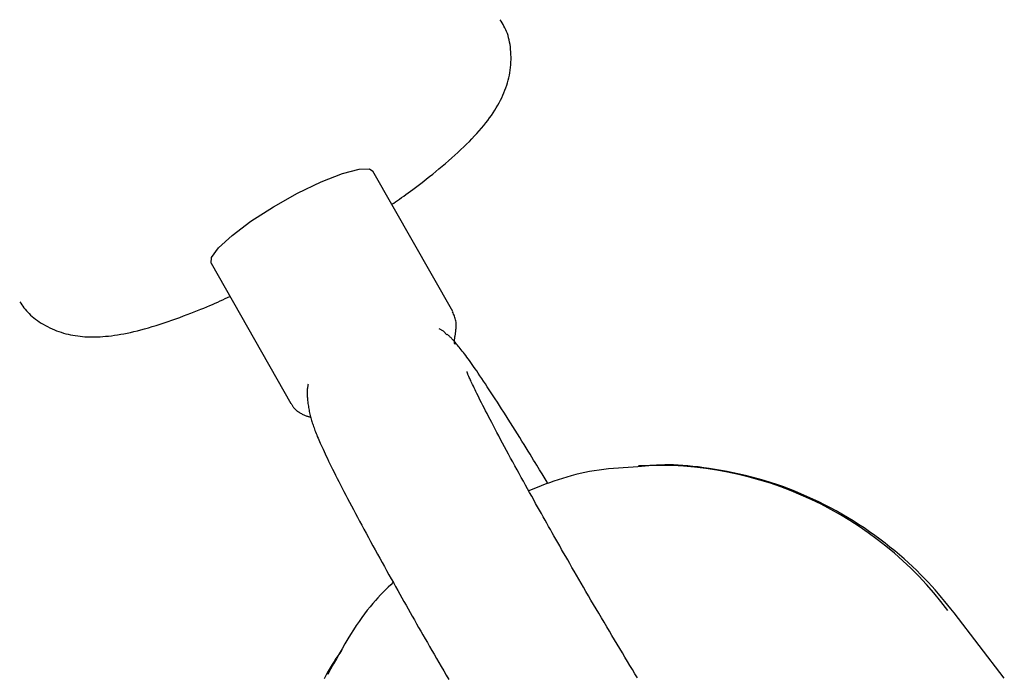
# Model space of a CAD drawing. Extents: x -2430 to 7270, y -1760 to 2159.
# Drawn here: x 5059 to 5102, y -946 to -918 of the extents above; entities that cross this region are included whole.
import ezdxf

# ---------------------------------------------------------------- set-up
doc = ezdxf.new("R2010")
doc.units = 0

msp = doc.modelspace()

# ---------------------------------------------------------------- linework, layer by layer
at = {"color": 7, "linetype": 'Continuous'}
for p, q in [((5078.017, -930.72), (5074.586, -924.689)), ((5067.633, -928.645), (5071.063, -934.676)), ((5077.615, -931.565), (5077.441, -931.461)), ((5077.763, -931.728), (5077.615, -931.565)), ((5101.724, -946.474), (5099.562, -943.66))]:
    msp.add_line(p, q, dxfattribs=at)
for points in [[(5075.398, -926.116), (5075.481, -926.061), (5075.564, -926.005), (5075.648, -925.948), (5075.734, -925.89), (5075.822, -925.829), (5075.912, -925.766), (5076.006, -925.7), (5076.103, -925.63), (5076.204, -925.556), (5076.309, -925.478), (5076.419, -925.396), (5076.532, -925.31), (5076.649, -925.22), (5076.77, -925.126), (5076.895, -925.027), (5077.024, -924.925), (5077.156, -924.819), (5077.291, -924.709), (5077.427, -924.597), (5077.565, -924.482), (5077.704, -924.365), (5077.841, -924.247), (5077.977, -924.127), (5078.111, -924.008), (5078.243, -923.888), (5078.37, -923.769), (5078.495, -923.65), (5078.616, -923.532), (5078.733, -923.415), (5078.846, -923.298), (5078.955, -923.183), (5079.061, -923.069), (5079.161, -922.956), (5079.258, -922.844), (5079.35, -922.733), (5079.439, -922.623), (5079.523, -922.514), (5079.604, -922.405), (5079.681, -922.297), (5079.754, -922.188), (5079.824, -922.08), (5079.89, -921.972), (5079.953, -921.864), (5080.013, -921.755), (5080.069, -921.648), (5080.122, -921.54), (5080.172, -921.433), (5080.218, -921.326), (5080.261, -921.219), (5080.302, -921.112), (5080.338, -921.006), (5080.372, -920.899), (5080.402, -920.792), (5080.429, -920.684), (5080.453, -920.575), (5080.473, -920.465), (5080.49, -920.354), (5080.504, -920.241), (5080.514, -920.129), (5080.521, -920.016), (5080.524, -919.903), (5080.525, -919.791), (5080.522, -919.68), (5080.517, -919.571), (5080.508, -919.463), (5080.497, -919.357), (5080.482, -919.254), (5080.465, -919.153), (5080.445, -919.056), (5080.421, -918.961), (5080.395, -918.87), (5080.365, -918.783), (5080.333, -918.7), (5080.297, -918.62), (5080.26, -918.543), (5080.22, -918.469), (5080.179, -918.397), (5080.137, -918.327), (5080.094, -918.257), (5080.051, -918.188)], [(5067.633, -928.645), (5067.648, -928.409), (5067.95, -927.99), (5068.533, -927.454), (5069.345, -926.848), (5070.314, -926.226), (5071.353, -925.643), (5072.371, -925.151), (5073.277, -924.793), (5073.99, -924.603), (5074.447, -924.595), (5074.586, -924.689)], [(5059.407, -930.306), (5059.452, -930.369), (5059.498, -930.433), (5059.544, -930.497), (5059.592, -930.56), (5059.643, -930.623), (5059.695, -930.686), (5059.751, -930.748), (5059.811, -930.81), (5059.874, -930.872), (5059.942, -930.932), (5060.013, -930.992), (5060.088, -931.05), (5060.167, -931.108), (5060.249, -931.164), (5060.334, -931.219), (5060.422, -931.272), (5060.512, -931.323), (5060.606, -931.372), (5060.701, -931.419), (5060.798, -931.464), (5060.897, -931.506), (5060.996, -931.546), (5061.096, -931.582), (5061.196, -931.616), (5061.296, -931.647), (5061.396, -931.675), (5061.496, -931.7), (5061.597, -931.722), (5061.697, -931.742), (5061.798, -931.759), (5061.899, -931.773), (5062.001, -931.786), (5062.104, -931.796), (5062.207, -931.804), (5062.312, -931.809), (5062.418, -931.813), (5062.526, -931.814), (5062.636, -931.813), (5062.749, -931.81), (5062.864, -931.805), (5062.981, -931.797), (5063.102, -931.787), (5063.225, -931.775), (5063.352, -931.76), (5063.481, -931.743), (5063.613, -931.723), (5063.747, -931.701), (5063.885, -931.675), (5064.026, -931.648), (5064.169, -931.617), (5064.316, -931.583), (5064.466, -931.547), (5064.62, -931.508), (5064.776, -931.465), (5064.937, -931.42), (5065.1, -931.371), (5065.268, -931.32), (5065.438, -931.266), (5065.61, -931.209), (5065.782, -931.151), (5065.953, -931.092), (5066.123, -931.032), (5066.29, -930.972), (5066.452, -930.912), (5066.61, -930.854), (5066.763, -930.796), (5066.911, -930.739), (5067.054, -930.682), (5067.192, -930.627), (5067.325, -930.573), (5067.454, -930.519), (5067.577, -930.467), (5067.696, -930.415), (5067.811, -930.364), (5067.922, -930.314), (5068.03, -930.265), (5068.135, -930.216), (5068.239, -930.167), (5068.342, -930.119), (5068.444, -930.07)], [(5078.108, -932.124), (5078.108, -932.124), (5078.108, -932.124), (5078.108, -932.124), (5078.108, -932.124), (5078.108, -932.124), (5078.108, -932.124), (5078.108, -932.124), (5078.108, -932.124), (5078.108, -932.123), (5078.108, -932.123), (5078.108, -932.123), (5078.108, -932.123), (5078.108, -932.123), (5078.108, -932.123), (5078.108, -932.123), (5078.107, -932.122), (5078.107, -932.122), (5078.107, -932.122), (5078.107, -932.122), (5078.107, -932.122), (5078.107, -932.122), (5078.107, -932.122), (5078.107, -932.121), (5078.107, -932.121), (5078.107, -932.121), (5078.107, -932.121), (5078.107, -932.121), (5078.107, -932.12), (5078.106, -932.12), (5078.106, -932.12), (5078.106, -932.12), (5078.106, -932.119), (5078.106, -932.119), (5078.106, -932.119), (5078.106, -932.119), (5078.106, -932.118), (5078.106, -932.118), (5078.106, -932.118), (5078.106, -932.118), (5078.106, -932.117), (5078.105, -932.117), (5078.105, -932.117), (5078.105, -932.116), (5078.105, -932.116), (5078.105, -932.116), (5078.105, -932.115), (5078.105, -932.115), (5078.105, -932.114), (5078.104, -932.114), (5078.104, -932.113), (5078.104, -932.112), (5078.103, -932.11), (5078.103, -932.108), (5078.102, -932.105), (5078.101, -932.101), (5078.1, -932.096), (5078.099, -932.091), (5078.097, -932.084), (5078.096, -932.075), (5078.094, -932.066), (5078.093, -932.055), (5078.092, -932.043), (5078.091, -932.029), (5078.091, -932.013), (5078.091, -931.996), (5078.092, -931.977), (5078.094, -931.956), (5078.096, -931.934), (5078.098, -931.911), (5078.102, -931.886), (5078.105, -931.859), (5078.11, -931.832), (5078.115, -931.803), (5078.12, -931.772), (5078.125, -931.74), (5078.131, -931.705), (5078.137, -931.669), (5078.143, -931.63), (5078.148, -931.589), (5078.154, -931.545), (5078.158, -931.498), (5078.163, -931.448), (5078.166, -931.397), (5078.167, -931.344), (5078.167, -931.29), (5078.165, -931.236), (5078.16, -931.182), (5078.153, -931.129), (5078.142, -931.077), (5078.129, -931.026), (5078.113, -930.975), (5078.095, -930.926), (5078.076, -930.877), (5078.056, -930.829), (5078.034, -930.78), (5078.013, -930.732)], [(5082.108, -938.111), (5082.07, -938.046), (5082.031, -937.98), (5081.99, -937.912), (5081.949, -937.841), (5081.905, -937.768), (5081.858, -937.69), (5081.808, -937.607), (5081.754, -937.519), (5081.696, -937.424), (5081.633, -937.322), (5081.567, -937.214), (5081.496, -937.1), (5081.421, -936.98), (5081.343, -936.853), (5081.26, -936.72), (5081.174, -936.581), (5081.084, -936.437), (5080.991, -936.287), (5080.896, -936.134), (5080.799, -935.978), (5080.701, -935.821), (5080.602, -935.663), (5080.504, -935.506), (5080.406, -935.35), (5080.31, -935.198), (5080.214, -935.048), (5080.121, -934.901), (5080.029, -934.757), (5079.938, -934.616), (5079.848, -934.478), (5079.76, -934.343), (5079.673, -934.21), (5079.588, -934.08), (5079.504, -933.954), (5079.422, -933.831), (5079.342, -933.711), (5079.265, -933.595), (5079.189, -933.484), (5079.117, -933.377), (5079.047, -933.274), (5078.98, -933.177), (5078.915, -933.084), (5078.854, -932.996), (5078.794, -932.911), (5078.737, -932.831), (5078.681, -932.755), (5078.628, -932.682), (5078.575, -932.612), (5078.524, -932.545), (5078.475, -932.482), (5078.427, -932.421), (5078.381, -932.363), (5078.336, -932.308), (5078.294, -932.257), (5078.254, -932.208), (5078.217, -932.163), (5078.182, -932.121), (5078.15, -932.081), (5078.12, -932.045), (5078.091, -932.01), (5078.064, -931.978), (5078.037, -931.948), (5078.012, -931.919), (5077.986, -931.892), (5077.961, -931.866), (5077.935, -931.841), (5077.91, -931.817), (5077.884, -931.794), (5077.859, -931.771), (5077.833, -931.749), (5077.808, -931.727), (5077.782, -931.705)], [(5082.367, -940.355), (5082.292, -940.222), (5082.217, -940.089), (5082.141, -939.955), (5082.064, -939.82), (5081.987, -939.683), (5081.909, -939.544), (5081.829, -939.403), (5081.748, -939.26), (5081.666, -939.113), (5081.582, -938.964), (5081.497, -938.812), (5081.411, -938.657), (5081.324, -938.5), (5081.235, -938.34), (5081.145, -938.179), (5081.055, -938.015), (5080.964, -937.85), (5080.872, -937.683), (5080.781, -937.516), (5080.689, -937.348), (5080.598, -937.181), (5080.507, -937.015), (5080.418, -936.85), (5080.33, -936.688), (5080.244, -936.528), (5080.159, -936.37), (5080.077, -936.216), (5079.996, -936.065), (5079.918, -935.917), (5079.841, -935.772), (5079.767, -935.631), (5079.695, -935.494), (5079.625, -935.36), (5079.558, -935.231), (5079.493, -935.105), (5079.43, -934.984), (5079.37, -934.866), (5079.312, -934.753), (5079.257, -934.644), (5079.204, -934.539), (5079.153, -934.438), (5079.106, -934.342), (5079.06, -934.25), (5079.017, -934.162), (5078.977, -934.08), (5078.94, -934.002), (5078.905, -933.929), (5078.872, -933.861), (5078.842, -933.799), (5078.815, -933.741), (5078.79, -933.688), (5078.768, -933.64), (5078.748, -933.595), (5078.729, -933.555), (5078.713, -933.518), (5078.698, -933.484), (5078.685, -933.453), (5078.674, -933.425), (5078.664, -933.4), (5078.655, -933.379), (5078.648, -933.36), (5078.642, -933.344), (5078.637, -933.332), (5078.634, -933.323), (5078.632, -933.316), (5078.63, -933.313), (5078.629, -933.312), (5078.63, -933.312), (5078.63, -933.315), (5078.631, -933.318), (5078.633, -933.323), (5078.634, -933.327)], [(5071.803, -933.836), (5071.796, -933.871), (5071.79, -933.906), (5071.784, -933.941), (5071.778, -933.978), (5071.773, -934.015), (5071.768, -934.054), (5071.765, -934.095), (5071.763, -934.137), (5071.762, -934.182), (5071.762, -934.229), (5071.763, -934.278), (5071.765, -934.329), (5071.769, -934.381), (5071.773, -934.435), (5071.778, -934.491), (5071.783, -934.548), (5071.79, -934.607), (5071.797, -934.666), (5071.805, -934.726), (5071.813, -934.786), (5071.822, -934.846), (5071.832, -934.905), (5071.842, -934.964), (5071.853, -935.022), (5071.865, -935.078), (5071.877, -935.133), (5071.89, -935.187), (5071.904, -935.241), (5071.918, -935.293), (5071.933, -935.346), (5071.949, -935.398), (5071.965, -935.45), (5071.982, -935.502), (5071.999, -935.555), (5072.017, -935.609), (5072.036, -935.663), (5072.056, -935.719), (5072.076, -935.775), (5072.098, -935.834), (5072.122, -935.894), (5072.146, -935.956), (5072.172, -936.02), (5072.199, -936.087), (5072.228, -936.156), (5072.259, -936.228), (5072.292, -936.303), (5072.326, -936.381), (5072.363, -936.463), (5072.402, -936.549), (5072.443, -936.639), (5072.486, -936.732), (5072.532, -936.829), (5072.58, -936.931), (5072.631, -937.036), (5072.684, -937.146), (5072.739, -937.259), (5072.798, -937.378), (5072.858, -937.5), (5072.921, -937.626), (5072.987, -937.756), (5073.054, -937.89), (5073.124, -938.027), (5073.196, -938.167), (5073.27, -938.311), (5073.345, -938.457), (5073.423, -938.606), (5073.502, -938.758), (5073.584, -938.913), (5073.667, -939.07), (5073.752, -939.231), (5073.838, -939.394), (5073.927, -939.56), (5074.017, -939.729), (5074.109, -939.9), (5074.203, -940.073), (5074.297, -940.248), (5074.393, -940.424), (5074.49, -940.602), (5074.587, -940.78), (5074.685, -940.96), (5074.784, -941.139), (5074.883, -941.318), (5074.981, -941.497), (5075.08, -941.675), (5075.178, -941.851), (5075.275, -942.026), (5075.371, -942.198), (5075.466, -942.368), (5075.559, -942.535), (5075.652, -942.699), (5075.743, -942.862), (5075.833, -943.022), (5075.923, -943.181), (5076.013, -943.339), (5076.102, -943.497), (5076.191, -943.655), (5076.281, -943.813), (5076.371, -943.971), (5076.462, -944.13), (5076.553, -944.29), (5076.645, -944.45), (5076.738, -944.612), (5076.832, -944.776), (5076.927, -944.941), (5077.023, -945.108), (5077.12, -945.276), (5077.219, -945.447), (5077.319, -945.621), (5077.421, -945.797), (5077.526, -945.976), (5077.632, -946.158), (5077.74, -946.344), (5077.851, -946.533)], [(5071.079, -934.669), (5071.092, -934.695), (5071.104, -934.72), (5071.118, -934.746), (5071.132, -934.771), (5071.147, -934.797), (5071.163, -934.822), (5071.181, -934.846), (5071.2, -934.871), (5071.221, -934.895), (5071.245, -934.918), (5071.27, -934.941), (5071.296, -934.964), (5071.324, -934.986), (5071.353, -935.008), (5071.384, -935.029), (5071.415, -935.05), (5071.448, -935.07), (5071.481, -935.09), (5071.515, -935.108), (5071.549, -935.126), (5071.583, -935.143), (5071.616, -935.159), (5071.649, -935.174), (5071.682, -935.187), (5071.713, -935.2), (5071.743, -935.211), (5071.773, -935.221), (5071.802, -935.23), (5071.83, -935.238), (5071.859, -935.246), (5071.886, -935.254), (5071.914, -935.261)], [(5085.978, -937.389), (5085.767, -937.402), (5085.556, -937.415), (5085.345, -937.43), (5085.136, -937.446), (5084.926, -937.464), (5084.718, -937.485), (5084.512, -937.508), (5084.306, -937.535), (5084.102, -937.566), (5083.9, -937.601), (5083.7, -937.64), (5083.502, -937.682), (5083.306, -937.728), (5083.112, -937.778), (5082.921, -937.831), (5082.732, -937.888), (5082.545, -937.948), (5082.361, -938.011), (5082.179, -938.076), (5081.998, -938.144), (5081.819, -938.214), (5081.64, -938.284), (5081.463, -938.356), (5081.285, -938.428)], [(5099.562, -943.66), (5099.431, -943.497), (5099.299, -943.335), (5099.166, -943.172), (5099.03, -943.009), (5098.892, -942.846), (5098.749, -942.682), (5098.603, -942.517), (5098.451, -942.351), (5098.293, -942.184), (5098.129, -942.017), (5097.959, -941.849), (5097.783, -941.68), (5097.601, -941.512), (5097.413, -941.343), (5097.218, -941.174), (5097.017, -941.005), (5096.81, -940.837), (5096.598, -940.67), (5096.38, -940.504), (5096.157, -940.34), (5095.929, -940.179), (5095.698, -940.02), (5095.464, -939.865), (5095.226, -939.714), (5094.986, -939.567), (5094.743, -939.424), (5094.498, -939.286), (5094.251, -939.153), (5094.002, -939.023), (5093.751, -938.899), (5093.498, -938.778), (5093.242, -938.662), (5092.985, -938.551), (5092.727, -938.445), (5092.466, -938.343), (5092.204, -938.245), (5091.941, -938.153), (5091.676, -938.066), (5091.41, -937.983), (5091.142, -937.906), (5090.874, -937.834), (5090.605, -937.767), (5090.337, -937.704), (5090.071, -937.647), (5089.808, -937.595), (5089.549, -937.547), (5089.295, -937.503), (5089.046, -937.464), (5088.804, -937.43), (5088.569, -937.4), (5088.341, -937.374), (5088.121, -937.353), (5087.907, -937.336), (5087.701, -937.323), (5087.503, -937.314), (5087.312, -937.31), (5087.128, -937.311), (5086.952, -937.315), (5086.78, -937.322), (5086.614, -937.332), (5086.452, -937.344), (5086.292, -937.358), (5086.135, -937.373), (5085.978, -937.389)], [(5085.954, -946.452), (5085.849, -946.279), (5085.743, -946.105), (5085.636, -945.928), (5085.528, -945.75), (5085.419, -945.569), (5085.309, -945.387), (5085.198, -945.202), (5085.087, -945.017), (5084.975, -944.829), (5084.863, -944.641), (5084.749, -944.451), (5084.636, -944.259), (5084.522, -944.067), (5084.408, -943.875), (5084.295, -943.683), (5084.182, -943.492), (5084.071, -943.302), (5083.96, -943.114), (5083.852, -942.928), (5083.745, -942.745), (5083.639, -942.565), (5083.536, -942.388), (5083.435, -942.213), (5083.336, -942.043), (5083.239, -941.875), (5083.144, -941.711), (5083.052, -941.55), (5082.961, -941.393), (5082.873, -941.239), (5082.786, -941.087), (5082.7, -940.938), (5082.616, -940.791), (5082.533, -940.645), (5082.45, -940.5), (5082.367, -940.355)], [(5075.458, -942.353), (5075.351, -942.458), (5075.243, -942.564), (5075.135, -942.671), (5075.026, -942.781), (5074.916, -942.895), (5074.806, -943.014), (5074.693, -943.139), (5074.58, -943.27), (5074.464, -943.408), (5074.348, -943.554), (5074.23, -943.708), (5074.11, -943.869), (5073.99, -944.038), (5073.869, -944.214), (5073.748, -944.398), (5073.626, -944.589), (5073.504, -944.788), (5073.383, -944.993), (5073.261, -945.205), (5073.139, -945.42), (5073.017, -945.64), (5072.894, -945.862), (5072.772, -946.087), (5072.65, -946.312)], [(5073.244, -945.278), (5073.162, -945.394), (5073.08, -945.512), (5072.998, -945.632), (5072.916, -945.757), (5072.833, -945.888), (5072.749, -946.027), (5072.665, -946.175), (5072.58, -946.333), (5072.495, -946.503)]]:
    msp.add_lwpolyline(points, dxfattribs=at)
msp.add_arc((5086.823, -952.932), 15.602, 36.8991, 93.0092, dxfattribs=at)

doc.saveas('drawing.dxf')
